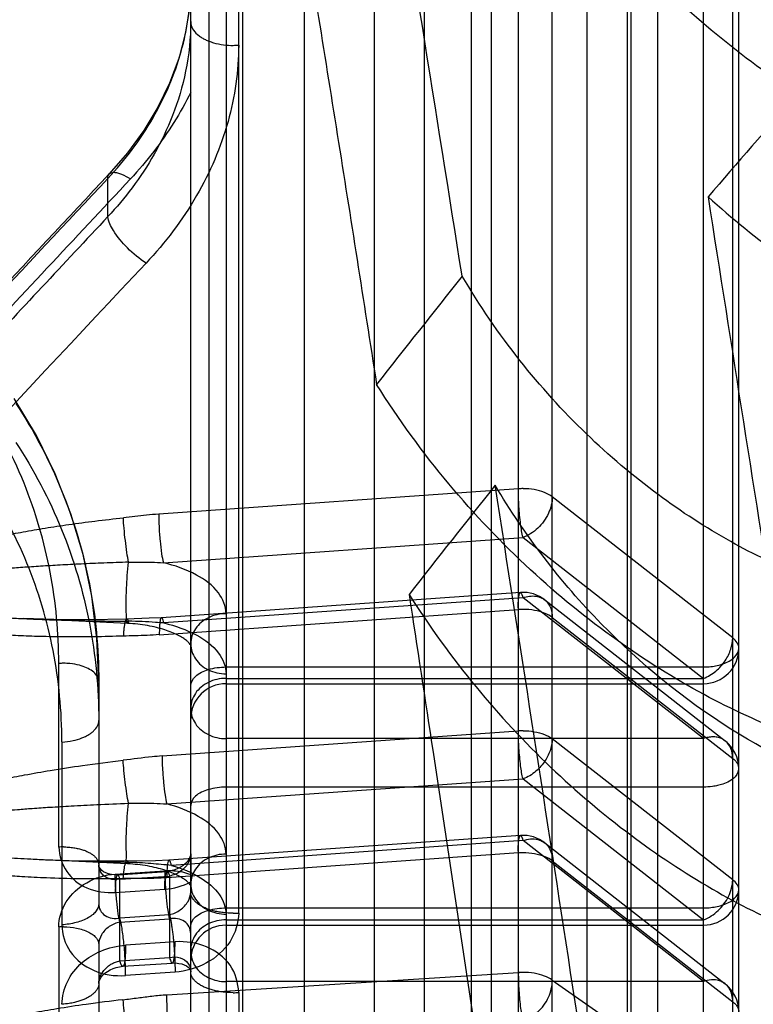
# Model space of a CAD drawing. Units: millimetres. Extents: x -2026 to 1814, y -759 to 1807.
# Drawn here: x 1541 to 1551, y 540 to 554 of the extents above; entities that cross this region are included whole.
import ezdxf

# ---------------------------------------------------------------- set-up
doc = ezdxf.new("R2010")
doc.units = ezdxf.units.MM
doc.header["$LTSCALE"] = 65.395
doc.layers.get('0').update_dxf_attribs({"linetype": 'CONTINUOUS'})
doc.layers.add('00_COMPONENTS', color=7, linetype='CONTINUOUS')

msp = doc.modelspace()

# ---------------------------------------------------------------- linework, layer by layer
at = {"linetype": 'Continuous'}
for p, q in [((1547.753, 647.634), (1547.753, 229.169)), ((1543.504, 229.998), (1543.504, 646.804)), ((1549.676, 646.77), (1549.676, 230.033)), ((1551.168, 235.956), (1551.168, 640.85)), ((1550.754, 236.085), (1550.754, 640.599)), ((1551.254, 236.235), (1551.254, 640.571)), ((1544.004, 640.14), (1544.004, 236.664)), ((1545.115, 248.101), (1545.115, 628.701)), ((1543.764, 253.397), (1543.764, 623.405)), ((1547.474, 259.901), (1547.474, 616.901)), ((1549.734, 271.701), (1549.734, 605.101)), ((1548.137, 527.497), (1548.137, 555.26)), ((1548.617, 527.404), (1548.617, 555.138)), ((1544.183, 541.685), (1544.183, 554.95)), ((1542.334, 551.535), (1542.334, 552.075)), ((1548.137, 547.684), (1543.052, 547.327)), ((1551.168, 545.576), (1548.617, 547.571)), ((1543.118, 546.639), (1548.203, 546.997)), ((1548.203, 546.997), (1550.754, 545.004)), ((1548.168, 546.218), (1543.091, 545.861)), ((1548.203, 546.145), (1543.126, 545.788)), ((1550.754, 544.152), (1548.203, 546.145)), ((1548.511, 546.114), (1551.061, 544.121)), ((1543.06, 545.621), (1548.137, 545.978)), ((1542.612, 545.781), (1541.135, 545.849)), ((1542.917, 545.853), (1542.601, 545.843)), ((1543.091, 545.861), (1542.917, 545.853)), ((1548.617, 545.865), (1551.168, 543.872)), ((1541.638, 542.618), (1541.638, 545.215)), ((1544.004, 545.165), (1550.754, 545.165)), ((1544.004, 545.004), (1550.754, 545.004)), ((1542.204, 544.96), (1542.204, 541.816)), ((1544.004, 544.929), (1550.754, 544.929)), ((1543.1, 543.907), (1548.137, 544.261)), ((1550.754, 544.152), (1544.004, 544.152)), ((1551.168, 542.157), (1548.617, 544.15)), ((1541.683, 544.102), (1541.683, 541.518)), ((1543.166, 543.228), (1548.203, 543.582)), ((1550.754, 543.466), (1544.004, 543.466)), ((1548.203, 543.582), (1550.754, 541.589)), ((1548.168, 542.783), (1543.198, 542.433)), ((1548.202, 542.711), (1543.233, 542.36)), ((1550.754, 540.716), (1548.204, 542.71)), ((1548.511, 542.678), (1551.061, 540.685)), ((1548.137, 542.537), (1543.167, 542.184)), ((1543.504, 542.523), (1543.504, 542.124)), ((1542.612, 542.382), (1541.43, 542.436)), ((1543.198, 542.433), (1543.006, 542.425)), ((1548.617, 542.425), (1551.168, 540.431)), ((1542.438, 542.237), (1543.138, 542.284)), ((1542.471, 542.228), (1543.171, 542.275)), ((1542.504, 542.163), (1543.204, 542.209)), ((1543.204, 542.209), (1543.204, 541.663)), ((1542.504, 541.616), (1542.504, 542.163)), ((1542.438, 541.976), (1543.138, 542.023)), ((1542.504, 541.616), (1543.204, 541.663)), ((1544.004, 541.758), (1550.754, 541.758)), ((1542.504, 541.557), (1543.204, 541.603)), ((1542.504, 541.011), (1542.504, 541.557)), ((1543.204, 541.603), (1543.204, 541.057)), ((1544.004, 541.589), (1550.754, 541.589)), ((1544.004, 541.514), (1550.754, 541.514)), ((1541.638, 541.488), (1541.638, 539.474)), ((1542.204, 541.242), (1542.204, 538.68)), ((1543.283, 541.28), (1542.583, 541.233)), ((1542.504, 541.011), (1543.204, 541.057)), ((1542.544, 540.932), (1543.244, 540.978)), ((1543.283, 540.848), (1542.583, 540.801)), ((1543.167, 540.53), (1548.137, 540.844)), ((1550.754, 540.716), (1544.004, 540.716)), ((1548.617, 540.737), (1551.168, 538.949)), ((1544.183, 540.561), (1544.183, 527.283))]:
    msp.add_line(p, q, dxfattribs=at)
for points in [[(1543.504, 554.832), (1543.485, 554.477), (1543.428, 554.121), (1543.334, 553.768), (1543.204, 553.421), (1543.039, 553.081), (1542.841, 552.753), (1542.611, 552.438), (1542.352, 552.138)], [(1542.204, 544.96), (1542.179, 545.566), (1542.105, 546.165), (1541.982, 546.755), (1541.81, 547.333), (1541.59, 547.896), (1541.323, 548.44), (1541.01, 548.962)], [(1542.601, 545.843), (1542.059, 545.833), (1541.568, 545.835), (1541.134, 545.849)], [(1543.504, 542.522), (1543.501, 542.5), (1543.494, 542.474), (1543.479, 542.444), (1543.457, 542.414), (1543.43, 542.384), (1543.396, 542.356), (1543.357, 542.331), (1543.314, 542.309), (1543.267, 542.293), (1543.219, 542.281), (1543.171, 542.275)], [(1543.006, 542.425), (1542.176, 542.419), (1541.784, 542.424), (1541.43, 542.436)], [(1542.471, 542.228), (1542.425, 542.228), (1542.382, 542.232), (1542.341, 542.241), (1542.304, 542.254), (1542.273, 542.27), (1542.247, 542.289), (1542.227, 542.309), (1542.214, 542.328), (1542.207, 542.347), (1542.204, 542.369)], [(1543.244, 540.978), (1543.291, 540.979), (1543.336, 540.974), (1543.377, 540.965), (1543.414, 540.952), (1543.445, 540.937), (1543.47, 540.919), (1543.487, 540.902), (1543.497, 540.887), (1543.502, 540.873), (1543.504, 540.856)], [(1542.204, 540.689), (1542.206, 540.707), (1542.211, 540.728), (1542.223, 540.752), (1542.24, 540.78), (1542.263, 540.807), (1542.292, 540.834), (1542.326, 540.859), (1542.364, 540.882), (1542.407, 540.901), (1542.451, 540.916), (1542.498, 540.926), (1542.544, 540.932)]]:
    msp.add_lwpolyline(points, dxfattribs=at)
for centre, radius, start, end in [((-267.689, 263.748), 1837.573, 8.983791, 9.426196), ((1544.104, 555.008), 1.052, 269.9772, 274.302), ((1613.869, 498.103), 82.823, 138.26422, 139.57305), ((2218.206, -81.594), 926.495, 136.842217, 137.163105), ((2218.977, -82.395), 927.576, 136.842326, 137.162666), ((6483.445, 1326.191), 4993.041, 188.922087, 189.06993), ((2216.429, -82.382), 924.496, 136.766258, 137.280856), ((1863.481, 300.194), 403.353, 141.60757, 141.88507), ((1913.576, 258.262), 466.455, 141.64143, 141.88296), ((-728.983, 191.19), 2304.54, 8.564122, 8.900211), ((1548.203, 546.748), 0.939, 89.9926, 94.0317), ((1548.203, 545.72), 0.5, 51.8819, 94.022), ((1548.203, 545.026), 0.954, 89.9926, 93.9688), ((1550.754, 545.429), 0.5, 270, 0), ((1541.704, 544.257), 0.96, 89.9841, 93.9311), ((1544.004, 544.429), 0.5, 90, 179.8692), ((1548.203, 543.294), 0.969, 89.9927, 93.9056), ((1550.754, 543.727), 0.5, 0, 51.9961), ((1548.203, 542.284), 0.5, 51.658, 94.0201), ((1541.704, 541.636), 0.984, 89.9829, 93.8362), ((1548.203, 541.551), 0.985, 89.9927, 93.8417), ((1543.074, 542.963), 0.942, 273.8662, 297.1411), ((1550.754, 542.014), 0.5, 270, 0), ((1544.104, 542.862), 1.179, 269.9869, 273.8459), ((1544.004, 541.014), 0.5, 90, 179.8783), ((1541.704, 540.489), 1.001, 89.9925, 93.7799), ((1548.203, 539.833), 1.013, 90.0089, 93.751), ((1550.754, 540.291), 0.5, 0, 51.8682), ((1544.104, 541.751), 1.192, 269.987, 273.8041)]:
    msp.add_arc(centre, radius, start, end, dxfattribs=at)
for points, knots in [([(1543.826, 563.279), (1544.028, 562.105), (1544.427, 559.756), (1545.01, 556.228), (1545.579, 552.695), (1545.95, 550.338), (1546.133, 549.16)], [0, 0, 0, 0, 0.249676, 0.499672, 0.749833, 1, 1, 1, 1]), ([(1542.334, 552.075), (1542.577, 552.335), (1543, 552.896), (1543.408, 553.841), (1543.504, 554.508), (1543.504, 554.833)], [0, 0, 0, 0, 0.349195, 0.681732, 1, 1, 1, 1]), ([(1557.734, 550.96), (1556.859, 551.113), (1555.112, 551.593), (1552.616, 552.81), (1551.101, 553.939), (1550.386, 554.588)], [0, 0, 0, 0, 0.321533, 0.650716, 1, 1, 1, 1]), ([(1543.504, 554.292), (1543.504, 554.056), (1543.457, 553.604), (1543.269, 552.973), (1543.005, 552.422), (1542.692, 551.946), (1542.455, 551.664), (1542.334, 551.535)], [0, 0, 0, 0, 0.230041, 0.443048, 0.641082, 0.825989, 1, 1, 1, 1]), ([(1543.504, 554.292), (1543.504, 554.281), (1543.508, 554.238), (1543.541, 554.164), (1543.604, 554.103), (1543.663, 554.063), (1543.712, 554.036), (1543.767, 554.013), (1543.852, 553.984), (1543.965, 553.961), (1544.059, 553.956), (1544.104, 553.955)], [0, 0, 0, 0, 0.042372, 0.173498, 0.314322, 0.387433, 0.460839, 0.538294, 0.624375, 0.820822, 1, 1, 1, 1]), ([(1544.183, 553.958), (1544.182, 553.595), (1544.076, 552.849), (1543.619, 551.791), (1543.145, 551.166), (1542.873, 550.876)], [0, 0, 0, 0, 0.318654, 0.651218, 1, 1, 1, 1]), ([(1543.504, 553.294), (1543.432, 553.147), (1543.272, 552.858), (1542.985, 552.448), (1542.768, 552.19), (1542.652, 552.066)], [0, 0, 0, 0, 0.326814, 0.660241, 1, 1, 1, 1]), ([(1542.334, 552.075), (1542.333, 552.086), (1542.335, 552.109), (1542.35, 552.14), (1542.381, 552.159), (1542.423, 552.162), (1542.473, 552.154), (1542.552, 552.126), (1542.612, 552.093), (1542.651, 552.067)], [0, 0, 0, 0, 0.091201, 0.171446, 0.254441, 0.356181, 0.485159, 0.639954, 1, 1, 1, 1]), ([(1542.652, 552.066), (1542.259, 551.645), (1541.471, 550.803), (1540.291, 549.538), (1539.506, 548.693), (1539.114, 548.27)], [0, 0, 0, 0, 0.333075, 0.66666, 1, 1, 1, 1]), ([(1550.821, 551.812), (1551.498, 551.207), (1552.932, 550.144), (1555.277, 548.977), (1556.916, 548.491), (1557.734, 548.327)], [0, 0, 0, 0, 0.348265, 0.680034, 1, 1, 1, 1]), ([(1542.334, 551.535), (1541.711, 550.869), (1540.459, 549.529), (1538.57, 547.5), (1537.308, 546.133), (1536.674, 545.443)], [0, 0, 0, 0, 0.328802, 0.661985, 1, 1, 1, 1]), ([(1542.873, 550.876), (1542.778, 550.937), (1542.608, 551.079), (1542.424, 551.3), (1542.338, 551.464), (1542.334, 551.535)], [0, 0, 0, 0, 0.39067, 0.756265, 1, 1, 1, 1]), ([(1553.115, 546.142), (1552.788, 546.225), (1552.11, 546.448), (1551.098, 546.933), (1550.069, 547.601), (1549.061, 548.457), (1548.125, 549.492), (1547.586, 550.278), (1547.343, 550.694)], [0, 0, 0, 0, 0.134583, 0.283044, 0.445773, 0.621986, 0.808258, 1, 1, 1, 1]), ([(1553.115, 543.861), (1552.726, 543.956), (1551.92, 544.21), (1550.713, 544.769), (1549.48, 545.541), (1548.262, 546.535), (1547.114, 547.745), (1546.442, 548.669), (1546.133, 549.16)], [0, 0, 0, 0, 0.134098, 0.281745, 0.443624, 0.61933, 0.806113, 1, 1, 1, 1]), ([(1541.638, 545.215), (1541.639, 545.647), (1541.555, 546.518), (1541.183, 547.807), (1540.75, 548.607), (1540.497, 548.996)], [0, 0, 0, 0, 0.323799, 0.651636, 1, 1, 1, 1]), ([(1541.033, 548.892), (1541.287, 548.504), (1541.72, 547.681), (1542.117, 546.346), (1542.204, 545.422), (1542.204, 544.96)], [0, 0, 0, 0, 0.334606, 0.666778, 1, 1, 1, 1]), ([(1541.033, 548.341), (1541.286, 547.953), (1541.719, 547.129), (1542.116, 545.794), (1542.204, 544.869), (1542.204, 544.407)], [0, 0, 0, 0, 0.334431, 0.666606, 1, 1, 1, 1]), ([(1541.683, 544.105), (1541.682, 544.538), (1541.6, 545.403), (1541.227, 546.652), (1540.819, 547.42), (1540.582, 547.782)], [0, 0, 0, 0, 0.333979, 0.66619, 1, 1, 1, 1]), ([(1553.115, 543.361), (1552.423, 543.581), (1551.041, 544.244), (1549.219, 545.736), (1548.228, 547.027), (1547.808, 547.736)], [0, 0, 0, 0, 0.310934, 0.647751, 1, 1, 1, 1]), ([(1548.203, 546.997), (1548.187, 547.059), (1548.165, 547.205), (1548.143, 547.435), (1548.137, 547.601), (1548.137, 547.684)], [0, 0, 0, 0, 0.277426, 0.641037, 1, 1, 1, 1]), ([(1548.617, 547.57), (1548.584, 547.596), (1548.501, 547.64), (1548.36, 547.678), (1548.256, 547.686), (1548.203, 547.686)], [0, 0, 0, 0, 0.291992, 0.632399, 1, 1, 1, 1]), ([(1548.617, 547.571), (1548.617, 547.491), (1548.573, 547.325), (1548.425, 547.121), (1548.28, 547.024), (1548.203, 546.997)], [0, 0, 0, 0, 0.320922, 0.66909, 1, 1, 1, 1]), ([(1542.551, 545.602), (1542.414, 545.597), (1542.151, 545.591), (1541.773, 545.589), (1541.426, 545.594), (1541.107, 545.604), (1540.816, 545.62), (1540.549, 545.639), (1540.304, 545.663), (1540.081, 545.69), (1539.879, 545.72), (1539.694, 545.754), (1539.528, 545.79), (1539.378, 545.831), (1539.245, 545.875), (1539.129, 545.923), (1539.031, 545.977), (1538.952, 546.037), (1538.899, 546.106), (1538.879, 546.182), (1538.898, 546.257), (1538.941, 546.327), (1539.009, 546.393), (1539.094, 546.455), (1539.196, 546.517), (1539.314, 546.576), (1539.447, 546.634), (1539.595, 546.691), (1539.759, 546.747), (1539.94, 546.803), (1540.139, 546.859), (1540.358, 546.915), (1540.597, 546.97), (1540.858, 547.024), (1541.143, 547.078), (1541.453, 547.131), (1541.792, 547.182), (1542.161, 547.231), (1542.418, 547.261), (1542.552, 547.275)], [0, 0, 0, 0, 0.053023, 0.101673, 0.146308, 0.18726, 0.224824, 0.259262, 0.290811, 0.319684, 0.34605, 0.370123, 0.392063, 0.411992, 0.430002, 0.446165, 0.460599, 0.473305, 0.484132, 0.493602, 0.502711, 0.513054, 0.525059, 0.538865, 0.554164, 0.571066, 0.589714, 0.610145, 0.632475, 0.656845, 0.683423, 0.712394, 0.743925, 0.778223, 0.815512, 0.856043, 0.900091, 0.947967, 1, 1, 1, 1]), ([(1543.052, 547.326), (1542.994, 547.322), (1542.882, 547.312), (1542.715, 547.294), (1542.606, 547.281), (1542.552, 547.275)], [0, 0, 0, 0, 0.344277, 0.672002, 1, 1, 1, 1]), ([(1542.626, 546.647), (1542.617, 546.692), (1542.6, 546.793), (1542.579, 546.953), (1542.562, 547.118), (1542.554, 547.226), (1542.552, 547.275)], [0, 0, 0, 0, 0.216391, 0.486912, 0.763725, 1, 1, 1, 1]), ([(1543.052, 547.326), (1543.052, 547.268), (1543.055, 547.142), (1543.069, 546.955), (1543.089, 546.784), (1543.107, 546.681), (1543.118, 546.639)], [0, 0, 0, 0, 0.253018, 0.546745, 0.814148, 1, 1, 1, 1]), ([(1542.626, 546.647), (1542.51, 546.643), (1542.286, 546.635), (1541.963, 546.622), (1541.665, 546.606), (1541.389, 546.59), (1541.135, 546.573), (1540.9, 546.556), (1540.684, 546.538), (1540.484, 546.519), (1540.3, 546.5), (1540.13, 546.481), (1539.974, 546.462), (1539.83, 546.442), (1539.698, 546.422), (1539.576, 546.401), (1539.465, 546.38), (1539.363, 546.358), (1539.271, 546.335), (1539.188, 546.311), (1539.113, 546.285), (1539.052, 546.253), (1538.996, 546.219), (1538.994, 546.153), (1539.046, 546.121), (1539.101, 546.093), (1539.169, 546.07), (1539.244, 546.048), (1539.327, 546.028), (1539.419, 546.01), (1539.52, 545.992), (1539.63, 545.975), (1539.75, 545.958), (1539.88, 545.943), (1540.022, 545.927), (1540.176, 545.912), (1540.342, 545.898), (1540.523, 545.884), (1540.72, 545.871), (1540.933, 545.859), (1541.163, 545.848), (1541.413, 545.837), (1541.683, 545.828), (1541.976, 545.821), (1542.292, 545.815), (1542.512, 545.813), (1542.626, 545.812)], [0, 0, 0, 0, 0.047266, 0.090926, 0.131253, 0.168505, 0.202914, 0.234694, 0.264041, 0.291135, 0.316142, 0.339207, 0.360468, 0.380072, 0.398145, 0.414785, 0.430089, 0.444138, 0.45701, 0.468759, 0.479441, 0.488914, 0.497266, 0.503859, 0.511512, 0.519971, 0.529575, 0.540146, 0.551757, 0.564436, 0.578249, 0.59328, 0.609612, 0.627347, 0.646585, 0.667439, 0.690054, 0.714577, 0.741147, 0.769926, 0.801089, 0.834829, 0.871353, 0.910887, 0.953682, 1, 1, 1, 1]), ([(1542.591, 546.018), (1542.591, 546.09), (1542.595, 546.237), (1542.606, 546.447), (1542.618, 546.584), (1542.626, 546.647)], [0, 0, 0, 0, 0.341907, 0.699768, 1, 1, 1, 1]), ([(1542.626, 546.647), (1542.682, 546.648), (1542.79, 546.65), (1542.954, 546.648), (1543.062, 546.643), (1543.118, 546.639)], [0, 0, 0, 0, 0.339516, 0.659094, 1, 1, 1, 1]), ([(1544.004, 545.918), (1544.004, 546.023), (1543.902, 546.26), (1543.565, 546.501), (1543.28, 546.601), (1543.118, 546.639)], [0, 0, 0, 0, 0.260047, 0.588586, 1, 1, 1, 1]), ([(1546.591, 546.191), (1546.88, 545.736), (1547.501, 544.878), (1548.558, 543.741), (1549.684, 542.786), (1550.839, 542.019), (1551.979, 541.443), (1552.745, 541.164), (1553.115, 541.055)], [0, 0, 0, 0, 0.190722, 0.373993, 0.548505, 0.712144, 0.863493, 1, 1, 1, 1]), ([(1546.592, 546.191), (1546.706, 545.447), (1547.328, 541.359), (1547.987, 536.888), (1548.528, 533.161), (1548.583, 532.78)], [0, 0, 0, 0, 0.166575, 0.914919, 1, 1, 1, 1]), ([(1548.137, 545.978), (1548.137, 546.038), (1548.127, 546.097), (1548.17, 546.257), (1548.196, 546.171), (1548.203, 546.145)], [0, 0, 0, 0, 0.553773, 0.752696, 1, 1, 1, 1]), ([(1548.203, 546.145), (1548.261, 546.165), (1548.377, 546.184), (1548.527, 546.118), (1548.605, 545.998), (1548.617, 545.909), (1548.617, 545.865)], [0, 0, 0, 0, 0.31247, 0.557098, 0.779101, 1, 1, 1, 1]), ([(1542.626, 545.812), (1542.623, 545.801), (1542.594, 545.756), (1542.598, 545.92), (1542.591, 545.965), (1542.591, 546.018)], [0, 0, 0, 0, 0.124722, 0.40267, 1, 1, 1, 1]), ([(1548.617, 545.865), (1548.586, 545.889), (1548.505, 545.932), (1548.364, 545.971), (1548.258, 545.98), (1548.203, 545.98)], [0, 0, 0, 0, 0.270464, 0.620076, 1, 1, 1, 1]), ([(1542.626, 545.812), (1542.623, 545.82), (1542.618, 545.831), (1542.606, 545.845), (1542.596, 545.843), (1542.59, 545.837), (1542.585, 545.827), (1542.577, 545.808), (1542.569, 545.774), (1542.561, 545.725), (1542.555, 545.666), (1542.552, 545.624), (1542.551, 545.602)], [0, 0, 0, 0, 0.084489, 0.135093, 0.155524, 0.181624, 0.217568, 0.265059, 0.395727, 0.568427, 0.773814, 1, 1, 1, 1]), ([(1543.126, 545.788), (1543.123, 545.801), (1543.117, 545.82), (1543.109, 545.842), (1543.103, 545.853), (1543.097, 545.86), (1543.089, 545.862), (1543.083, 545.856), (1543.076, 545.84), (1543.069, 545.807), (1543.064, 545.756), (1543.061, 545.692), (1543.06, 545.646), (1543.06, 545.621)], [0, 0, 0, 0, 0.127818, 0.177013, 0.214587, 0.240381, 0.25827, 0.279114, 0.311596, 0.4194, 0.578759, 0.777576, 1, 1, 1, 1]), ([(1544.004, 545.918), (1543.918, 545.918), (1543.75, 545.882), (1543.556, 545.725), (1543.504, 545.568), (1543.504, 545.493)], [0, 0, 0, 0, 0.356427, 0.690306, 1, 1, 1, 1]), ([(1543.504, 545.493), (1543.504, 545.487), (1543.51, 545.467), (1543.493, 545.493), (1543.476, 545.51), (1543.439, 545.544), (1543.388, 545.579), (1543.319, 545.618), (1543.234, 545.656), (1543.133, 545.693), (1543.018, 545.726), (1542.89, 545.752), (1542.754, 545.772), (1542.66, 545.779), (1542.612, 545.781)], [0, 0, 0, 0, 0.019039, 0.030957, 0.062995, 0.110917, 0.174725, 0.254337, 0.349258, 0.458507, 0.580499, 0.713131, 0.853897, 1, 1, 1, 1]), ([(1543.126, 545.788), (1543.086, 545.79), (1542.92, 545.802), (1542.753, 545.811), (1542.626, 545.812)], [0, 0, 0, 0, 0.238003, 1, 1, 1, 1]), ([(1543.126, 545.788), (1543.287, 545.749), (1543.569, 545.649), (1543.903, 545.408), (1544.004, 545.173), (1544.004, 545.068)], [0, 0, 0, 0, 0.411103, 0.739569, 1, 1, 1, 1]), ([(1543.06, 545.622), (1543.002, 545.618), (1542.889, 545.61), (1542.719, 545.607), (1542.607, 545.603), (1542.551, 545.602)], [0, 0, 0, 0, 0.339532, 0.671907, 1, 1, 1, 1]), ([(1550.754, 545.004), (1550.818, 545.027), (1550.935, 545.098), (1551.066, 545.246), (1551.147, 545.408), (1551.168, 545.523), (1551.168, 545.576)], [0, 0, 0, 0, 0.275346, 0.539013, 0.785799, 1, 1, 1, 1]), ([(1551.254, 545.429), (1551.254, 545.456), (1551.235, 545.515), (1551.193, 545.557), (1551.168, 545.577)], [0, 0, 0, 0, 0.458196, 1, 1, 1, 1]), ([(1543.504, 545.493), (1543.504, 545.419), (1543.556, 545.262), (1543.75, 545.105), (1543.918, 545.068), (1544.004, 545.068)], [0, 0, 0, 0, 0.309694, 0.643573, 1, 1, 1, 1]), ([(1551.033, 545.21), (1551.092, 545.231), (1551.193, 545.278), (1551.254, 545.383), (1551.254, 545.429)], [0, 0, 0, 0, 0.577629, 1, 1, 1, 1]), ([(1542.204, 544.96), (1542.203, 544.99), (1542.183, 545.046), (1542.116, 545.11), (1542.03, 545.158), (1541.923, 545.194), (1541.811, 545.213), (1541.735, 545.217), (1541.704, 545.217)], [0, 0, 0, 0, 0.139181, 0.287994, 0.444566, 0.623388, 0.846725, 1, 1, 1, 1]), ([(1543.504, 544.9), (1543.504, 544.949), (1543.576, 545.062), (1543.766, 545.143), (1543.92, 545.165), (1544.004, 545.165)], [0, 0, 0, 0, 0.243928, 0.584574, 1, 1, 1, 1]), ([(1550.754, 545.165), (1550.789, 545.165), (1550.855, 545.168), (1550.948, 545.184), (1551.006, 545.2), (1551.033, 545.21)], [0, 0, 0, 0, 0.371539, 0.694507, 1, 1, 1, 1]), ([(1544.004, 545.004), (1543.918, 545.004), (1543.75, 544.967), (1543.555, 544.81), (1543.504, 544.653), (1543.504, 544.578)], [0, 0, 0, 0, 0.355815, 0.689044, 1, 1, 1, 1]), ([(1543.504, 544.578), (1543.504, 544.503), (1543.555, 544.345), (1543.75, 544.188), (1543.918, 544.152), (1544.004, 544.152)], [0, 0, 0, 0, 0.310802, 0.644164, 1, 1, 1, 1]), ([(1541.684, 544.102), (1541.736, 544.106), (1541.832, 544.118), (1541.943, 544.151), (1542.016, 544.182), (1542.061, 544.207), (1542.101, 544.234), (1542.147, 544.272), (1542.19, 544.329), (1542.204, 544.381), (1542.204, 544.407)], [0, 0, 0, 0, 0.243251, 0.444481, 0.531301, 0.608736, 0.681061, 0.751672, 0.884633, 1, 1, 1, 1]), ([(1548.203, 543.582), (1548.187, 543.643), (1548.165, 543.787), (1548.144, 544.014), (1548.137, 544.179), (1548.137, 544.261)], [0, 0, 0, 0, 0.275105, 0.639853, 1, 1, 1, 1]), ([(1548.203, 544.263), (1548.256, 544.263), (1548.36, 544.255), (1548.501, 544.218), (1548.584, 544.176), (1548.617, 544.15)], [0, 0, 0, 0, 0.368631, 0.709293, 1, 1, 1, 1]), ([(1548.617, 544.15), (1548.617, 544.1), (1548.597, 543.991), (1548.52, 543.831), (1548.39, 543.68), (1548.269, 543.606), (1548.203, 543.582)], [0, 0, 0, 0, 0.201576, 0.441655, 0.71427, 1, 1, 1, 1]), ([(1550.95, 544.171), (1550.928, 544.175), (1550.885, 544.178), (1550.818, 544.171), (1550.775, 544.159), (1550.754, 544.152)], [0, 0, 0, 0, 0.325317, 0.659216, 1, 1, 1, 1]), ([(1551.168, 543.872), (1551.168, 543.92), (1551.154, 544.013), (1551.073, 544.126), (1550.991, 544.163), (1550.95, 544.171)], [0, 0, 0, 0, 0.360102, 0.680914, 1, 1, 1, 1]), ([(1543.1, 543.907), (1543.053, 543.903), (1542.869, 543.887), (1542.686, 543.862), (1542.549, 543.846)], [0, 0, 0, 0, 0.255628, 1, 1, 1, 1]), ([(1543.1, 543.907), (1543.1, 543.849), (1543.104, 543.724), (1543.118, 543.539), (1543.138, 543.37), (1543.156, 543.269), (1543.166, 543.228)], [0, 0, 0, 0, 0.254828, 0.54812, 0.814393, 1, 1, 1, 1]), ([(1551.168, 543.872), (1551.208, 543.841), (1551.282, 543.752), (1551.202, 543.579), (1551.092, 543.531), (1551.028, 543.509)], [0, 0, 0, 0, 0.307559, 0.591843, 1, 1, 1, 1]), ([(1542.545, 542.172), (1542.339, 542.169), (1541.979, 542.166), (1541.503, 542.178), (1541.144, 542.196), (1540.869, 542.216), (1540.631, 542.237), (1540.39, 542.265), (1540.141, 542.301), (1539.898, 542.346), (1539.682, 542.399), (1539.488, 542.457), (1539.321, 542.531), (1539.184, 542.612), (1539.092, 542.739), (1539.125, 542.888), (1539.231, 543.003), (1539.379, 543.097), (1539.552, 543.189), (1539.756, 543.271), (1539.981, 543.35), (1540.212, 543.42), (1540.427, 543.478), (1540.642, 543.53), (1540.882, 543.584), (1541.179, 543.644), (1541.549, 543.709), (1542.013, 543.781), (1542.357, 543.824), (1542.549, 543.846)], [0, 0, 0, 0, 0.084787, 0.147727, 0.195486, 0.232339, 0.260868, 0.293422, 0.331798, 0.3641, 0.39509, 0.423057, 0.446966, 0.469881, 0.488471, 0.506427, 0.526865, 0.551564, 0.577949, 0.607459, 0.64161, 0.675855, 0.706306, 0.733229, 0.766559, 0.807302, 0.857738, 0.920683, 1, 1, 1, 1]), ([(1542.625, 543.237), (1542.616, 543.281), (1542.599, 543.38), (1542.578, 543.535), (1542.56, 543.694), (1542.552, 543.798), (1542.549, 543.846)], [0, 0, 0, 0, 0.220191, 0.489822, 0.764089, 1, 1, 1, 1]), ([(1544.004, 543.466), (1543.92, 543.466), (1543.766, 543.445), (1543.577, 543.366), (1543.504, 543.255), (1543.504, 543.206)], [0, 0, 0, 0, 0.417129, 0.758095, 1, 1, 1, 1]), ([(1551.028, 543.509), (1551.005, 543.501), (1550.956, 543.487), (1550.864, 543.471), (1550.797, 543.466), (1550.754, 543.466)], [0, 0, 0, 0, 0.271828, 0.538464, 1, 1, 1, 1]), ([(1542.623, 542.402), (1542.465, 542.404), (1542.182, 542.409), (1541.802, 542.421), (1541.501, 542.433), (1541.26, 542.444), (1541.064, 542.455), (1540.904, 542.465), (1540.77, 542.475), (1540.65, 542.484), (1540.531, 542.493), (1540.398, 542.505), (1540.256, 542.519), (1540.114, 542.535), (1539.984, 542.551), (1539.868, 542.567), (1539.758, 542.584), (1539.659, 542.602), (1539.565, 542.621), (1539.478, 542.641), (1539.399, 542.663), (1539.325, 542.688), (1539.267, 542.718), (1539.21, 542.754), (1539.222, 542.821), (1539.274, 542.856), (1539.334, 542.885), (1539.406, 542.911), (1539.485, 542.933), (1539.57, 542.955), (1539.665, 542.976), (1539.767, 542.996), (1539.881, 543.016), (1540.011, 543.037), (1540.15, 543.056), (1540.289, 543.074), (1540.405, 543.087), (1540.513, 543.099), (1540.62, 543.11), (1540.745, 543.123), (1540.893, 543.136), (1541.068, 543.151), (1541.278, 543.167), (1541.529, 543.184), (1541.834, 543.202), (1542.205, 543.221), (1542.476, 543.232), (1542.625, 543.237)], [0, 0, 0, 0, 0.06836, 0.121922, 0.164381, 0.198466, 0.226169, 0.249012, 0.267832, 0.284183, 0.300969, 0.319215, 0.341811, 0.362949, 0.380632, 0.398461, 0.413628, 0.428564, 0.442083, 0.454804, 0.467076, 0.477926, 0.487732, 0.496421, 0.503601, 0.512348, 0.522347, 0.532739, 0.545306, 0.557755, 0.570798, 0.586923, 0.602846, 0.620771, 0.643955, 0.663035, 0.681519, 0.694575, 0.709816, 0.727729, 0.748862, 0.773925, 0.803801, 0.839625, 0.882883, 0.935495, 1, 1, 1, 1]), ([(1542.591, 542.619), (1542.591, 542.689), (1542.594, 542.832), (1542.606, 543.039), (1542.617, 543.174), (1542.625, 543.237)], [0, 0, 0, 0, 0.339572, 0.696291, 1, 1, 1, 1]), ([(1542.625, 543.237), (1542.686, 543.238), (1542.805, 543.24), (1542.986, 543.238), (1543.105, 543.232), (1543.166, 543.228)], [0, 0, 0, 0, 0.340582, 0.658089, 1, 1, 1, 1]), ([(1544.004, 542.519), (1544.004, 542.62), (1543.909, 542.849), (1543.591, 543.087), (1543.32, 543.188), (1543.166, 543.228)], [0, 0, 0, 0, 0.261996, 0.590024, 1, 1, 1, 1]), ([(1548.137, 542.537), (1548.136, 542.598), (1548.129, 542.656), (1548.167, 542.823), (1548.196, 542.737), (1548.202, 542.711)], [0, 0, 0, 0, 0.553461, 0.758168, 1, 1, 1, 1]), ([(1541.704, 542.62), (1541.71, 542.62), (1541.741, 542.62), (1541.795, 542.617), (1541.865, 542.607), (1541.929, 542.594), (1541.984, 542.578), (1542.033, 542.559), (1542.076, 542.537), (1542.116, 542.512), (1542.151, 542.483), (1542.18, 542.45), (1542.199, 542.411), (1542.204, 542.383), (1542.204, 542.369)], [0, 0, 0, 0, 0.027953, 0.153879, 0.271245, 0.378067, 0.473419, 0.55725, 0.635743, 0.713691, 0.789462, 0.861786, 0.930453, 1, 1, 1, 1]), ([(1542.623, 542.402), (1542.621, 542.395), (1542.583, 542.368), (1542.606, 542.52), (1542.591, 542.567), (1542.591, 542.619)], [0, 0, 0, 0, 0.086277, 0.39286, 1, 1, 1, 1]), ([(1548.204, 542.71), (1548.27, 542.733), (1548.409, 542.752), (1548.59, 542.63), (1548.618, 542.493), (1548.617, 542.425)], [0, 0, 0, 0, 0.351713, 0.657323, 1, 1, 1, 1]), ([(1541.638, 542.618), (1541.647, 542.497), (1541.719, 542.25), (1542.035, 542.001), (1542.302, 541.972), (1542.438, 541.976)], [0, 0, 0, 0, 0.320054, 0.640479, 1, 1, 1, 1]), ([(1543.504, 542.523), (1543.504, 542.476), (1543.472, 542.376), (1543.361, 542.263), (1543.258, 542.219), (1543.204, 542.209)], [0, 0, 0, 0, 0.301532, 0.642051, 1, 1, 1, 1]), ([(1544.004, 542.519), (1543.918, 542.519), (1543.75, 542.482), (1543.556, 542.325), (1543.504, 542.168), (1543.504, 542.094)], [0, 0, 0, 0, 0.356427, 0.690306, 1, 1, 1, 1]), ([(1548.617, 542.425), (1548.586, 542.448), (1548.505, 542.49), (1548.364, 542.527), (1548.258, 542.536), (1548.203, 542.536)], [0, 0, 0, 0, 0.269197, 0.61902, 1, 1, 1, 1]), ([(1542.504, 542.163), (1542.454, 542.154), (1542.354, 542.156), (1542.231, 542.237), (1542.204, 542.327), (1542.204, 542.369)], [0, 0, 0, 0, 0.370074, 0.693569, 1, 1, 1, 1]), ([(1542.623, 542.402), (1542.62, 542.408), (1542.616, 542.415), (1542.606, 542.422), (1542.596, 542.422), (1542.585, 542.408), (1542.569, 542.367), (1542.555, 542.285), (1542.548, 542.214), (1542.545, 542.172)], [0, 0, 0, 0, 0.067808, 0.091305, 0.111602, 0.165534, 0.259044, 0.571555, 1, 1, 1, 1]), ([(1543.504, 542.094), (1543.504, 542.087), (1543.51, 542.067), (1543.493, 542.093), (1543.476, 542.11), (1543.439, 542.144), (1543.388, 542.179), (1543.319, 542.218), (1543.234, 542.257), (1543.133, 542.294), (1543.018, 542.326), (1542.89, 542.353), (1542.754, 542.372), (1542.66, 542.379), (1542.612, 542.382)], [0, 0, 0, 0, 0.019039, 0.030957, 0.062995, 0.110917, 0.174725, 0.254337, 0.349258, 0.458507, 0.580499, 0.713131, 0.853897, 1, 1, 1, 1]), ([(1543.233, 542.36), (1543.136, 542.367), (1542.933, 542.388), (1542.729, 542.4), (1542.623, 542.402)], [0, 0, 0, 0, 0.478467, 1, 1, 1, 1]), ([(1543.233, 542.36), (1543.229, 542.373), (1543.224, 542.392), (1543.215, 542.415), (1543.209, 542.425), (1543.203, 542.433), (1543.195, 542.434), (1543.189, 542.427), (1543.182, 542.41), (1543.175, 542.376), (1543.17, 542.323), (1543.167, 542.257), (1543.167, 542.21), (1543.167, 542.184)], [0, 0, 0, 0, 0.12571, 0.173909, 0.21051, 0.235415, 0.252886, 0.274163, 0.307464, 0.417193, 0.578193, 0.777853, 1, 1, 1, 1]), ([(1543.233, 542.36), (1543.376, 542.318), (1543.627, 542.215), (1543.919, 541.982), (1544.004, 541.766), (1544.004, 541.669)], [0, 0, 0, 0, 0.407631, 0.735044, 1, 1, 1, 1]), ([(1541.638, 541.488), (1541.638, 541.611), (1541.721, 541.87), (1542.025, 542.146), (1542.297, 542.228), (1542.438, 542.237)], [0, 0, 0, 0, 0.310314, 0.644686, 1, 1, 1, 1]), ([(1542.504, 541.557), (1542.494, 541.595), (1542.476, 541.694), (1542.455, 541.861), (1542.442, 542.048), (1542.438, 542.177), (1542.438, 542.237)], [0, 0, 0, 0, 0.17631, 0.438222, 0.735825, 1, 1, 1, 1]), ([(1542.504, 542.163), (1542.502, 542.169), (1542.499, 542.181), (1542.492, 542.2), (1542.486, 542.214), (1542.479, 542.224), (1542.475, 542.228), (1542.47, 542.229), (1542.464, 542.226), (1542.46, 542.218), (1542.457, 542.21), (1542.453, 542.197), (1542.449, 542.176), (1542.444, 542.144), (1542.441, 542.102), (1542.439, 542.05), (1542.438, 542.007), (1542.438, 541.981), (1542.438, 541.976)], [0, 0, 0, 0, 0.059716, 0.109571, 0.178341, 0.200802, 0.216893, 0.229131, 0.241435, 0.275933, 0.299192, 0.326599, 0.396086, 0.491365, 0.615384, 0.769673, 0.95371, 1, 1, 1, 1]), ([(1543.138, 542.284), (1543.18, 542.286), (1543.264, 542.286), (1543.387, 542.269), (1543.466, 542.246), (1543.504, 542.231)], [0, 0, 0, 0, 0.338815, 0.672652, 1, 1, 1, 1]), ([(1543.138, 542.284), (1543.138, 542.225), (1543.142, 542.098), (1543.155, 541.912), (1543.175, 541.744), (1543.193, 541.643), (1543.204, 541.603)], [0, 0, 0, 0, 0.258186, 0.553711, 0.819001, 1, 1, 1, 1]), ([(1543.138, 542.023), (1543.138, 542.058), (1543.139, 542.109), (1543.143, 542.172), (1543.146, 542.208), (1543.151, 542.236), (1543.155, 542.254), (1543.16, 542.264), (1543.163, 542.27), (1543.169, 542.277), (1543.178, 542.273), (1543.182, 542.266), (1543.189, 542.255), (1543.196, 542.236), (1543.201, 542.219), (1543.204, 542.209)], [0, 0, 0, 0, 0.31453, 0.453454, 0.563279, 0.645752, 0.703922, 0.725846, 0.744129, 0.770156, 0.795317, 0.81525, 0.842038, 0.908249, 1, 1, 1, 1]), ([(1543.167, 542.184), (1543.097, 542.18), (1542.959, 542.174), (1542.751, 542.174), (1542.614, 542.173), (1542.545, 542.172)], [0, 0, 0, 0, 0.336752, 0.668705, 1, 1, 1, 1]), ([(1543.504, 542.094), (1543.504, 542.019), (1543.556, 541.862), (1543.75, 541.705), (1543.918, 541.669), (1544.004, 541.669)], [0, 0, 0, 0, 0.309694, 0.643573, 1, 1, 1, 1]), ([(1550.754, 541.589), (1550.831, 541.617), (1550.973, 541.711), (1551.121, 541.911), (1551.167, 542.075), (1551.168, 542.157)], [0, 0, 0, 0, 0.33504, 0.666346, 1, 1, 1, 1]), ([(1551.254, 542.014), (1551.254, 542.04), (1551.235, 542.097), (1551.193, 542.138), (1551.168, 542.157)], [0, 0, 0, 0, 0.455137, 1, 1, 1, 1]), ([(1543.204, 541.663), (1543.259, 541.674), (1543.362, 541.721), (1543.472, 541.837), (1543.504, 541.937), (1543.504, 541.983)], [0, 0, 0, 0, 0.358817, 0.702832, 1, 1, 1, 1]), ([(1544.104, 541.683), (1544.058, 541.683), (1543.986, 541.687), (1543.892, 541.701), (1543.824, 541.716), (1543.763, 541.735), (1543.709, 541.756), (1543.661, 541.78), (1543.616, 541.807), (1543.576, 541.839), (1543.533, 541.884), (1543.507, 541.936), (1543.504, 541.974), (1543.504, 541.983)], [0, 0, 0, 0, 0.191204, 0.295703, 0.392054, 0.479429, 0.557588, 0.631091, 0.703539, 0.773658, 0.840441, 0.962797, 1, 1, 1, 1]), ([(1551.033, 541.802), (1551.092, 541.822), (1551.191, 541.867), (1551.254, 541.969), (1551.254, 542.014)], [0, 0, 0, 0, 0.582075, 1, 1, 1, 1]), ([(1542.204, 541.816), (1542.204, 541.781), (1542.181, 541.723), (1542.122, 541.662), (1542.03, 541.598), (1541.881, 541.543), (1541.751, 541.523), (1541.683, 541.518)], [0, 0, 0, 0, 0.1649, 0.269776, 0.392492, 0.683724, 1, 1, 1, 1]), ([(1542.204, 541.816), (1542.204, 541.784), (1542.219, 541.717), (1542.316, 541.614), (1542.434, 541.602), (1542.504, 541.616)], [0, 0, 0, 0, 0.239825, 0.476709, 1, 1, 1, 1]), ([(1550.754, 541.758), (1550.789, 541.758), (1550.855, 541.761), (1550.948, 541.776), (1551.006, 541.792), (1551.033, 541.802)], [0, 0, 0, 0, 0.371892, 0.694921, 1, 1, 1, 1]), ([(1543.204, 541.663), (1543.206, 541.654), (1543.218, 541.607), (1543.23, 541.539), (1543.242, 541.458), (1543.25, 541.393), (1543.258, 541.327), (1543.264, 541.262), (1543.269, 541.194), (1543.274, 541.124), (1543.278, 541.05), (1543.282, 540.957), (1543.283, 540.89), (1543.283, 540.848)], [0, 0, 0, 0, 0.035967, 0.174836, 0.253288, 0.334187, 0.415199, 0.494418, 0.575352, 0.661902, 0.752695, 0.845794, 1, 1, 1, 1]), ([(1544.183, 541.685), (1544.178, 541.545), (1544.09, 541.251), (1543.739, 540.947), (1543.437, 540.862), (1543.283, 540.848)], [0, 0, 0, 0, 0.314565, 0.652806, 1, 1, 1, 1]), ([(1543.504, 541.502), (1543.504, 541.55), (1543.578, 541.66), (1543.767, 541.737), (1543.92, 541.758), (1544.004, 541.758)], [0, 0, 0, 0, 0.239844, 0.581143, 1, 1, 1, 1]), ([(1541.683, 541.518), (1541.683, 541.386), (1541.772, 541.107), (1542.127, 540.836), (1542.43, 540.791), (1542.583, 540.801)], [0, 0, 0, 0, 0.310553, 0.639446, 1, 1, 1, 1]), ([(1542.504, 541.557), (1542.45, 541.547), (1542.347, 541.503), (1542.236, 541.39), (1542.204, 541.289), (1542.204, 541.242)], [0, 0, 0, 0, 0.355146, 0.697777, 1, 1, 1, 1]), ([(1542.583, 540.801), (1542.583, 540.872), (1542.579, 541.023), (1542.563, 541.247), (1542.538, 541.448), (1542.517, 541.569), (1542.504, 541.616)], [0, 0, 0, 0, 0.25837, 0.55385, 0.819026, 1, 1, 1, 1]), ([(1543.504, 541.396), (1543.504, 541.429), (1543.488, 541.496), (1543.418, 541.574), (1543.316, 541.611), (1543.241, 541.61), (1543.204, 541.603)], [0, 0, 0, 0, 0.238107, 0.473559, 0.725378, 1, 1, 1, 1]), ([(1544.004, 541.589), (1543.918, 541.589), (1543.75, 541.552), (1543.552, 541.393), (1543.504, 541.23), (1543.504, 541.153)], [0, 0, 0, 0, 0.352663, 0.681201, 1, 1, 1, 1]), ([(1541.704, 541.49), (1541.767, 541.49), (1541.889, 541.479), (1542.033, 541.435), (1542.123, 541.38), (1542.17, 541.336), (1542.198, 541.29), (1542.204, 541.257), (1542.204, 541.242)], [0, 0, 0, 0, 0.313216, 0.609956, 0.734535, 0.839286, 0.925703, 1, 1, 1, 1]), ([(1541.683, 540.395), (1541.687, 540.504), (1541.74, 540.729), (1541.949, 540.992), (1542.241, 541.172), (1542.464, 541.219), (1542.583, 541.233)], [0, 0, 0, 0, 0.244545, 0.499763, 0.730507, 1, 1, 1, 1]), ([(1542.583, 541.233), (1542.583, 541.225), (1542.583, 541.177), (1542.581, 541.112), (1542.576, 541.043), (1542.572, 541.005), (1542.567, 540.976), (1542.562, 540.957), (1542.557, 540.945), (1542.553, 540.938), (1542.547, 540.93), (1542.538, 540.932), (1542.533, 540.938), (1542.525, 540.948), (1542.517, 540.969), (1542.509, 540.991), (1542.505, 541.006), (1542.504, 541.011)], [0, 0, 0, 0, 0.058603, 0.362349, 0.480909, 0.576464, 0.649972, 0.70336, 0.724026, 0.741216, 0.766399, 0.787762, 0.803221, 0.823708, 0.882311, 0.966152, 1, 1, 1, 1]), ([(1543.204, 541.057), (1543.205, 541.053), (1543.207, 541.045), (1543.213, 541.027), (1543.219, 541.009), (1543.227, 540.993), (1543.232, 540.985), (1543.238, 540.979), (1543.251, 540.978), (1543.257, 540.99), (1543.261, 541.001), (1543.265, 541.016), (1543.27, 541.039), (1543.275, 541.073), (1543.279, 541.117), (1543.282, 541.187), (1543.283, 541.242), (1543.283, 541.28)], [0, 0, 0, 0, 0.033203, 0.063657, 0.142096, 0.171129, 0.193794, 0.217365, 0.233843, 0.278735, 0.300907, 0.326767, 0.391268, 0.477318, 0.586735, 0.720282, 1, 1, 1, 1]), ([(1544.183, 540.561), (1544.178, 540.696), (1544.096, 540.98), (1543.731, 541.246), (1543.433, 541.286), (1543.283, 541.28)], [0, 0, 0, 0, 0.316984, 0.647864, 1, 1, 1, 1]), ([(1543.504, 541.153), (1543.504, 541.075), (1543.551, 540.913), (1543.75, 540.752), (1543.918, 540.716), (1544.004, 540.716)], [0, 0, 0, 0, 0.318962, 0.64745, 1, 1, 1, 1]), ([(1542.204, 540.69), (1542.204, 540.708), (1542.209, 540.748), (1542.23, 540.806), (1542.262, 540.859), (1542.301, 540.903), (1542.343, 540.939), (1542.388, 540.969), (1542.442, 540.994), (1542.482, 541.006), (1542.504, 541.011)], [0, 0, 0, 0, 0.119056, 0.254081, 0.389298, 0.51192, 0.624402, 0.735941, 0.858341, 1, 1, 1, 1]), ([(1543.204, 541.057), (1543.254, 541.067), (1543.354, 541.067), (1543.477, 540.988), (1543.504, 540.898), (1543.504, 540.856)], [0, 0, 0, 0, 0.373933, 0.695197, 1, 1, 1, 1]), ([(1544.104, 540.559), (1544.058, 540.559), (1543.986, 540.563), (1543.892, 540.577), (1543.824, 540.592), (1543.763, 540.611), (1543.709, 540.631), (1543.661, 540.655), (1543.616, 540.682), (1543.576, 540.713), (1543.533, 540.758), (1543.507, 540.809), (1543.504, 540.847), (1543.504, 540.856)], [0, 0, 0, 0, 0.191741, 0.296511, 0.393085, 0.480627, 0.558897, 0.632454, 0.704889, 0.77491, 0.841488, 0.963094, 1, 1, 1, 1]), ([(1548.137, 540.844), (1548.136, 540.759), (1548.142, 540.589), (1548.164, 540.36), (1548.186, 540.216), (1548.203, 540.157)], [0, 0, 0, 0, 0.368382, 0.735139, 1, 1, 1, 1]), ([(1548.617, 540.736), (1548.583, 540.761), (1548.5, 540.802), (1548.359, 540.838), (1548.256, 540.846), (1548.203, 540.846)], [0, 0, 0, 0, 0.289948, 0.630933, 1, 1, 1, 1]), ([(1542.204, 540.69), (1542.204, 540.685), (1542.202, 540.653), (1542.184, 540.607), (1542.147, 540.562), (1542.112, 540.53), (1542.072, 540.502), (1542.027, 540.478), (1541.977, 540.456), (1541.921, 540.436), (1541.857, 540.419), (1541.777, 540.404), (1541.718, 540.397), (1541.683, 540.395)], [0, 0, 0, 0, 0.021171, 0.149662, 0.21918, 0.292316, 0.368297, 0.445956, 0.528929, 0.621856, 0.724592, 0.836401, 1, 1, 1, 1]), ([(1548.203, 540.157), (1548.279, 540.182), (1548.427, 540.276), (1548.576, 540.483), (1548.618, 540.654), (1548.617, 540.737)], [0, 0, 0, 0, 0.321506, 0.671353, 1, 1, 1, 1]), ([(1551.168, 540.431), (1551.169, 540.496), (1551.144, 540.627), (1550.971, 540.759), (1550.825, 540.741), (1550.754, 540.716)], [0, 0, 0, 0, 0.324594, 0.621179, 1, 1, 1, 1]), ([(1542.545, 540.46), (1542.617, 540.468), (1542.754, 540.486), (1542.961, 540.513), (1543.097, 540.526), (1543.167, 540.53)], [0, 0, 0, 0, 0.346319, 0.662517, 1, 1, 1, 1]), ([(1543.233, 539.844), (1543.222, 539.883), (1543.204, 539.983), (1543.183, 540.152), (1543.17, 540.341), (1543.167, 540.47), (1543.167, 540.53)], [0, 0, 0, 0, 0.176398, 0.44134, 0.739449, 1, 1, 1, 1]), ([(1542.545, 540.46), (1542.372, 540.439), (1542.06, 540.4), (1541.637, 540.336), (1541.299, 540.277), (1540.999, 540.219), (1540.721, 540.158), (1540.445, 540.093), (1540.188, 540.021), (1539.955, 539.95), (1539.738, 539.87), (1539.543, 539.789), (1539.366, 539.696), (1539.223, 539.595), (1539.115, 539.478), (1539.097, 539.323), (1539.198, 539.202), (1539.338, 539.119), (1539.506, 539.049), (1539.714, 538.985), (1539.939, 538.934), (1540.178, 538.891), (1540.387, 538.861), (1540.6, 538.836), (1540.829, 538.814), (1541.12, 538.792), (1541.494, 538.774), (1541.979, 538.761), (1542.342, 538.764), (1542.549, 538.767)], [0, 0, 0, 0, 0.07146, 0.128945, 0.175619, 0.212116, 0.253947, 0.292274, 0.328326, 0.363323, 0.392255, 0.423134, 0.449795, 0.473818, 0.495101, 0.513229, 0.532294, 0.555401, 0.580122, 0.606909, 0.644556, 0.674378, 0.706645, 0.731201, 0.762037, 0.801053, 0.850895, 0.915299, 1, 1, 1, 1]), ([(1542.545, 540.46), (1542.549, 540.408), (1542.558, 540.298), (1542.576, 540.136), (1542.598, 539.985), (1542.615, 539.892), (1542.623, 539.852)], [0, 0, 0, 0, 0.255158, 0.536872, 0.797473, 1, 1, 1, 1]), ([(1551.168, 540.431), (1551.185, 540.418), (1551.215, 540.392), (1551.246, 540.343), (1551.254, 540.307), (1551.254, 540.291)], [0, 0, 0, 0, 0.37677, 0.703647, 1, 1, 1, 1])]:
    msp.add_open_spline(points, degree=3, knots=knots, dxfattribs=at)
at = {"layer": '00_COMPONENTS', "linetype": 'Continuous'}
for p, q in [((1544.238, 664.351), (1544.238, 212.644)), ((1546.104, 212.644), (1546.104, 664.351)), ((1546.804, 658.047), (1546.804, 228.451)), ((1549.104, 656.719), (1549.104, 227.437)), ((1550.104, 654.987), (1550.104, 221.825))]:
    msp.add_line(p, q, dxfattribs=at)

doc.saveas('drawing.dxf')
